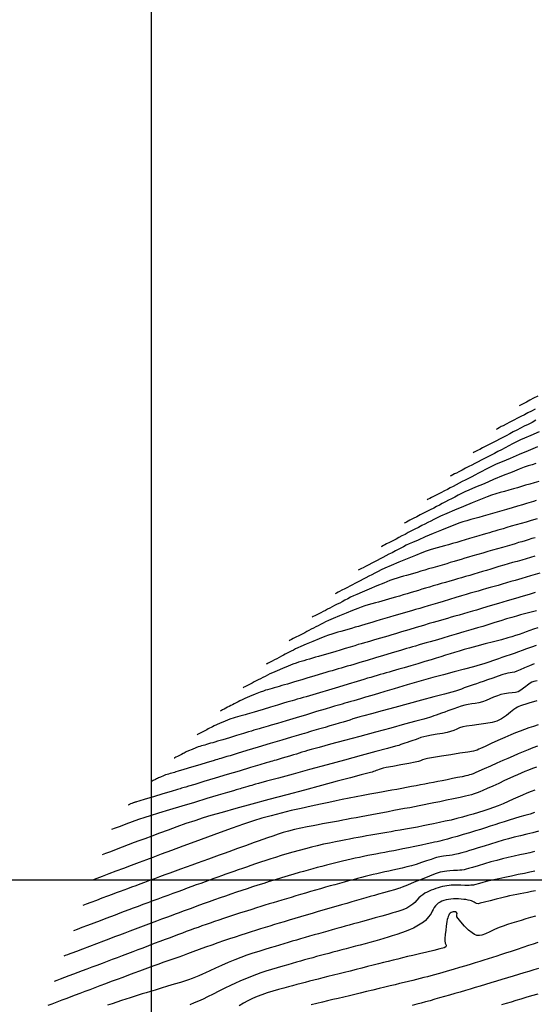
# Model space of a CAD drawing. Extents: x 793500 to 801500, y 7597000 to 7599500.
# Drawn here: x 793984 to 794045, y 7597985 to 7598102 of the extents above; entities that cross this region are included whole.
import ezdxf

# ---------------------------------------------------------------- set-up
doc = ezdxf.new("R2010")
doc.units = 0
for name, color, linetype in [('MALHA_COORDS_UTM', 7, 'CONTINUOUS'), ('TOP-CURVA INTERMEDIARIA', 33, 'CONTINUOUS'), ('TOP-CURVA MESTRA', 34, 'CONTINUOUS')]:
    doc.layers.add(name, color=color, linetype=linetype)

msp = doc.modelspace()

# ---------------------------------------------------------------- linework, layer by layer
at = {"layer": 'MALHA_COORDS_UTM'}
msp.add_line((793500, 7598000), (796500, 7598000), dxfattribs=at)
at = {"layer": 'MALHA_COORDS_UTM', "flags": 128}
msp.add_lwpolyline([(794000, 7599500), (794000, 7597000)], dxfattribs=at)
at = {"layer": 'TOP-CURVA INTERMEDIARIA', "lineweight": -2, "flags": 128}
for points, elevation in [([(794045.8, 7598057.26), (794045.31, 7598057.01), (794044.85, 7598056.77), (794044.47, 7598056.57), (794044.24, 7598056.45), (794043.99, 7598056.32), (794043.75, 7598056.2), (794043.58, 7598056.11)], 88), ([(794045.49, 7598055.72), (794045.05, 7598055.5), (794044.62, 7598055.28), (794044.21, 7598055.06), (794043.8, 7598054.85), (794043.39, 7598054.64), (794042.95, 7598054.41), (794042.49, 7598054.17), (794042.05, 7598053.95), (794041.7, 7598053.76), (794041.48, 7598053.65), (794041.24, 7598053.53), (794041.02, 7598053.41), (794040.85, 7598053.33)], 89), ([(794045.98, 7598053.04), (794044.98, 7598052.62), (794044.22, 7598052.29), (794043.76, 7598052.09), (794043.28, 7598051.86), (794042.82, 7598051.62), (794042.38, 7598051.38), (794041.94, 7598051.15), (794041.51, 7598050.92), (794041.08, 7598050.7), (794040.67, 7598050.49), (794040.27, 7598050.28), (794039.87, 7598050.08), (794039.48, 7598049.87), (794039.09, 7598049.67), (794038.72, 7598049.48), (794038.35, 7598049.29), (794037.99, 7598049.1), (794037.63, 7598048.92), (794037.25, 7598048.72), (794036.84, 7598048.51), (794036.46, 7598048.31), (794036.15, 7598048.15), (794035.95, 7598048.05), (794035.75, 7598047.94), (794035.55, 7598047.84), (794035.41, 7598047.77)], 91), ([(794045.76, 7598051.25), (794044.68, 7598050.8), (794043.58, 7598050.34), (794042.52, 7598049.9), (794041.6, 7598049.5), (794040.88, 7598049.2), (794040.46, 7598049.01), (794040.01, 7598048.79), (794039.59, 7598048.57), (794039.17, 7598048.35), (794038.77, 7598048.14), (794038.36, 7598047.92), (794037.97, 7598047.72), (794037.58, 7598047.52), (794037.21, 7598047.33), (794036.84, 7598047.14), (794036.47, 7598046.95), (794036.11, 7598046.76), (794035.76, 7598046.58), (794035.42, 7598046.41), (794035.09, 7598046.23), (794034.75, 7598046.06), (794034.3, 7598045.83), (794033.83, 7598045.58), (794033.43, 7598045.38), (794033.19, 7598045.25), (794033, 7598045.15), (794032.81, 7598045.06), (794032.68, 7598044.99)], 92), ([(794045.58, 7598049.27), (794045.12, 7598049.14), (794044.65, 7598049), (794044.17, 7598048.84), (794043.61, 7598048.63), (794042.76, 7598048.28), (794041.7, 7598047.85), (794040.56, 7598047.38), (794039.43, 7598046.9), (794038.41, 7598046.47), (794037.62, 7598046.13), (794037.16, 7598045.93), (794036.75, 7598045.73), (794036.35, 7598045.53), (794035.97, 7598045.32), (794035.59, 7598045.12), (794035.22, 7598044.93), (794034.85, 7598044.74), (794034.49, 7598044.55), (794034.15, 7598044.37), (794033.8, 7598044.2), (794033.47, 7598044.02), (794033.05, 7598043.81), (794032.65, 7598043.6), (794032.26, 7598043.4), (794031.88, 7598043.2), (794031.46, 7598042.98), (794031.02, 7598042.76), (794030.65, 7598042.57), (794030.43, 7598042.45), (794030.25, 7598042.36), (794030.08, 7598042.27), (794029.96, 7598042.21)], 93), ([(794045.91, 7598047.16), (794045.38, 7598047), (794044.87, 7598046.85), (794044.36, 7598046.71), (794043.87, 7598046.56), (794043.39, 7598046.42), (794042.92, 7598046.29), (794042.38, 7598046.13), (794041.86, 7598045.99), (794041.35, 7598045.85), (794040.84, 7598045.7), (794040.31, 7598045.53), (794039.8, 7598045.33), (794039.01, 7598045.02), (794038.04, 7598044.62), (794036.99, 7598044.18), (794035.94, 7598043.75), (794035.01, 7598043.35), (794034.28, 7598043.04), (794033.86, 7598042.85), (794033.48, 7598042.67), (794033.12, 7598042.48), (794032.76, 7598042.29), (794032.42, 7598042.11), (794032.07, 7598041.93), (794031.65, 7598041.71), (794031.25, 7598041.5), (794030.85, 7598041.3), (794030.46, 7598041.1), (794030.08, 7598040.9), (794029.71, 7598040.71), (794029.35, 7598040.52), (794029, 7598040.34), (794028.61, 7598040.14), (794028.21, 7598039.93), (794027.87, 7598039.76), (794027.67, 7598039.65), (794027.5, 7598039.57), (794027.34, 7598039.48), (794027.23, 7598039.43)], 94), ([(794045.74, 7598042.74), (794045.03, 7598042.53), (794044.41, 7598042.36), (794043.85, 7598042.19), (794043.25, 7598042.02), (794042.66, 7598041.85), (794042.13, 7598041.7), (794041.69, 7598041.57), (794041.38, 7598041.48), (794041.05, 7598041.38), (794040.73, 7598041.28), (794040.41, 7598041.19), (794040.08, 7598041.09), (794039.77, 7598041), (794039.33, 7598040.87), (794038.81, 7598040.71), (794038.25, 7598040.55), (794037.7, 7598040.39), (794037.21, 7598040.25), (794036.69, 7598040.1), (794036.19, 7598039.95), (794035.69, 7598039.81), (794035.21, 7598039.67), (794034.74, 7598039.53), (794034.3, 7598039.41), (794033.87, 7598039.29), (794033.45, 7598039.18), (794033.03, 7598039.05), (794032.59, 7598038.91), (794032.08, 7598038.71), (794031.3, 7598038.4), (794030.34, 7598038), (794029.34, 7598037.59), (794028.42, 7598037.2), (794027.68, 7598036.88), (794027.26, 7598036.7), (794026.87, 7598036.51), (794026.5, 7598036.31), (794026.14, 7598036.12), (794025.78, 7598035.93), (794025.43, 7598035.75), (794025.1, 7598035.58), (794024.77, 7598035.41), (794024.45, 7598035.24), (794024.13, 7598035.08), (794023.83, 7598034.92), (794023.53, 7598034.77), (794023.24, 7598034.62), (794022.92, 7598034.45), (794022.59, 7598034.28), (794022.31, 7598034.14), (794022.14, 7598034.05), (794021.94, 7598033.95), (794021.78, 7598033.86)], 96), ([(794045.48, 7598040.5), (794045.09, 7598040.39), (794044.68, 7598040.27), (794044.3, 7598040.15), (794043.92, 7598040.03), (794043.53, 7598039.92), (794043.12, 7598039.79), (794042.71, 7598039.67), (794042.19, 7598039.52), (794041.61, 7598039.35), (794041.01, 7598039.18), (794040.42, 7598039.01), (794039.89, 7598038.86), (794039.3, 7598038.69), (794038.69, 7598038.51), (794038.11, 7598038.34), (794037.59, 7598038.19), (794037.16, 7598038.07), (794036.72, 7598037.94), (794036.3, 7598037.81), (794035.88, 7598037.68), (794035.43, 7598037.55), (794035.01, 7598037.42), (794034.49, 7598037.27), (794033.93, 7598037.11), (794033.38, 7598036.95), (794032.87, 7598036.8), (794032.4, 7598036.67), (794031.95, 7598036.53), (794031.5, 7598036.4), (794031.07, 7598036.28), (794030.66, 7598036.16), (794030.26, 7598036.04), (794029.87, 7598035.94), (794029.5, 7598035.84), (794029.12, 7598035.73), (794028.73, 7598035.6), (794028.28, 7598035.42), (794027.57, 7598035.14), (794026.72, 7598034.79), (794025.82, 7598034.42), (794024.99, 7598034.07), (794024.34, 7598033.78), (794023.96, 7598033.62), (794023.61, 7598033.45), (794023.28, 7598033.27), (794022.95, 7598033.1), (794022.64, 7598032.93), (794022.33, 7598032.77), (794022.03, 7598032.62), (794021.73, 7598032.47), (794021.44, 7598032.32), (794021.16, 7598032.17), (794020.89, 7598032.03), (794020.63, 7598031.9), (794020.36, 7598031.76), (794020.08, 7598031.61), (794019.78, 7598031.46), (794019.53, 7598031.33), (794019.38, 7598031.25), (794019.2, 7598031.16), (794019.06, 7598031.08)], 97), ([(794045.47, 7598038.3), (794044.93, 7598038.15), (794044.41, 7598038), (794043.91, 7598037.86), (794043.35, 7598037.7), (794042.82, 7598037.55), (794042.29, 7598037.4), (794041.76, 7598037.24), (794041.2, 7598037.08), (794040.72, 7598036.94), (794040.23, 7598036.79), (794039.74, 7598036.64), (794039.25, 7598036.49), (794038.75, 7598036.34), (794038.24, 7598036.19), (794037.74, 7598036.04), (794037.24, 7598035.9), (794036.75, 7598035.76), (794036.27, 7598035.62), (794035.82, 7598035.49), (794035.37, 7598035.36), (794034.86, 7598035.21), (794034.37, 7598035.07), (794033.88, 7598034.93), (794033.41, 7598034.79), (794032.95, 7598034.66), (794032.5, 7598034.53), (794032.08, 7598034.4), (794031.66, 7598034.27), (794031.23, 7598034.14), (794030.79, 7598034.01), (794030.32, 7598033.87), (794029.86, 7598033.74), (794029.4, 7598033.6), (794028.95, 7598033.47), (794028.52, 7598033.35), (794028.11, 7598033.23), (794027.71, 7598033.11), (794027.32, 7598033), (794026.94, 7598032.89), (794026.57, 7598032.78), (794026.13, 7598032.66), (794025.71, 7598032.55), (794025.3, 7598032.43), (794024.87, 7598032.29), (794024.47, 7598032.13), (794023.85, 7598031.88), (794023.09, 7598031.57), (794022.3, 7598031.24), (794021.57, 7598030.93), (794020.99, 7598030.69), (794020.66, 7598030.54), (794020.35, 7598030.39), (794020.06, 7598030.24), (794019.77, 7598030.08), (794019.49, 7598029.94), (794019.22, 7598029.8), (794018.95, 7598029.66), (794018.69, 7598029.52), (794018.44, 7598029.39), (794018.19, 7598029.26), (794017.95, 7598029.14), (794017.72, 7598029.02), (794017.48, 7598028.9), (794017.14, 7598028.72), (794016.81, 7598028.55), (794016.61, 7598028.45), (794016.45, 7598028.37), (794016.33, 7598028.3)], 98), ([(794046.05, 7598036.32), (794044.94, 7598035.98), (794043.93, 7598035.69), (794043.13, 7598035.45), (794042.61, 7598035.3), (794042.1, 7598035.15), (794041.6, 7598035), (794041.1, 7598034.86), (794040.62, 7598034.73), (794040.16, 7598034.59), (794039.72, 7598034.47), (794039.22, 7598034.33), (794038.75, 7598034.19), (794038.28, 7598034.06), (794037.8, 7598033.92), (794037.31, 7598033.78), (794036.78, 7598033.62), (794036.1, 7598033.42), (794035.35, 7598033.19), (794034.59, 7598032.96), (794033.91, 7598032.75), (794033.36, 7598032.59), (794032.83, 7598032.44), (794032.31, 7598032.28), (794031.81, 7598032.14), (794031.32, 7598032), (794030.85, 7598031.86), (794030.42, 7598031.74), (794030, 7598031.62), (794029.59, 7598031.5), (794029.17, 7598031.38), (794028.73, 7598031.25), (794028.24, 7598031.1), (794027.69, 7598030.94), (794027.13, 7598030.77), (794026.6, 7598030.61), (794026.14, 7598030.47), (794025.72, 7598030.35), (794025.32, 7598030.23), (794024.92, 7598030.11), (794024.54, 7598030), (794024.17, 7598029.9), (794023.73, 7598029.77), (794023.3, 7598029.64), (794022.88, 7598029.52), (794022.48, 7598029.4), (794022.1, 7598029.3), (794021.74, 7598029.2), (794021.38, 7598029.1), (794021.01, 7598028.97), (794020.58, 7598028.81), (794019.91, 7598028.54), (794019.13, 7598028.21), (794018.35, 7598027.89), (794017.72, 7598027.62), (794017.36, 7598027.46), (794017.09, 7598027.33), (794016.84, 7598027.2), (794016.59, 7598027.07), (794016.35, 7598026.94), (794016.11, 7598026.82), (794015.88, 7598026.7), (794015.65, 7598026.58), (794015.43, 7598026.47), (794015.15, 7598026.32), (794014.87, 7598026.18), (794014.61, 7598026.04), (794014.31, 7598025.89), (794014.02, 7598025.74), (794013.85, 7598025.65), (794013.72, 7598025.58), (794013.61, 7598025.52)], 99), ([(794045.64, 7598031.86), (794045.18, 7598031.74), (794044.71, 7598031.62), (794044.24, 7598031.49), (794043.75, 7598031.37), (794043.26, 7598031.23), (794042.71, 7598031.07), (794042.09, 7598030.88), (794041.42, 7598030.67), (794040.71, 7598030.45), (794039.99, 7598030.23), (794039.27, 7598030.01), (794038.65, 7598029.83), (794037.88, 7598029.6), (794037.03, 7598029.34), (794036.14, 7598029.08), (794035.29, 7598028.83), (794034.53, 7598028.61), (794033.91, 7598028.43), (794033.5, 7598028.31), (794033.04, 7598028.17), (794032.59, 7598028.04), (794032.15, 7598027.92), (794031.73, 7598027.8), (794031.33, 7598027.68), (794030.96, 7598027.58), (794030.6, 7598027.48), (794030.25, 7598027.38), (794029.89, 7598027.27), (794029.52, 7598027.16), (794029.11, 7598027.04), (794028.41, 7598026.83), (794027.53, 7598026.57), (794026.56, 7598026.28), (794025.59, 7598025.98), (794024.71, 7598025.72), (794024.02, 7598025.51), (794023.61, 7598025.39), (794023.23, 7598025.28), (794022.86, 7598025.17), (794022.5, 7598025.07), (794022.15, 7598024.97), (794021.81, 7598024.87), (794021.43, 7598024.76), (794021.06, 7598024.65), (794020.69, 7598024.54), (794020.3, 7598024.43), (794019.89, 7598024.31), (794019.27, 7598024.12), (794018.55, 7598023.9), (794017.83, 7598023.69), (794017.23, 7598023.5), (794016.84, 7598023.39), (794016.48, 7598023.28), (794016.14, 7598023.18), (794015.8, 7598023.09), (794015.48, 7598022.99), (794015.17, 7598022.9), (794014.87, 7598022.82), (794014.58, 7598022.73), (794014.31, 7598022.65), (794014.04, 7598022.58), (794013.79, 7598022.51), (794013.54, 7598022.44), (794013.28, 7598022.35), (794012.91, 7598022.21), (794012.31, 7598021.96), (794011.65, 7598021.69), (794011.08, 7598021.45), (794010.76, 7598021.31), (794010.51, 7598021.18), (794010.28, 7598021.06), (794010.05, 7598020.94), (794009.84, 7598020.83), (794009.63, 7598020.72), (794009.42, 7598020.62), (794009.22, 7598020.51), (794009.04, 7598020.42), (794008.85, 7598020.32), (794008.64, 7598020.21), (794008.44, 7598020.11), (794008.33, 7598020.05), (794008.23, 7598020), (794008.16, 7598019.96)], 101), ([(794045.81, 7598029.85), (794045.3, 7598029.66), (794044.86, 7598029.51), (794044.42, 7598029.36), (794044.01, 7598029.21), (794043.6, 7598029.06), (794043.18, 7598028.92), (794042.74, 7598028.78), (794042.24, 7598028.64), (794041.49, 7598028.43), (794040.56, 7598028.19), (794039.56, 7598027.92), (794038.58, 7598027.66), (794037.72, 7598027.43), (794037.07, 7598027.25), (794036.5, 7598027.08), (794035.95, 7598026.91), (794035.41, 7598026.74), (794034.88, 7598026.58), (794034.33, 7598026.41), (794033.75, 7598026.23), (794033.15, 7598026.05), (794032.4, 7598025.83), (794031.57, 7598025.58), (794030.74, 7598025.34), (794029.97, 7598025.11), (794029.35, 7598024.93), (794028.94, 7598024.81), (794028.56, 7598024.7), (794028.18, 7598024.59), (794027.82, 7598024.49), (794027.47, 7598024.39), (794027.13, 7598024.29), (794026.75, 7598024.18), (794026.38, 7598024.08), (794026.01, 7598023.97), (794025.63, 7598023.86), (794025.2, 7598023.73), (794024.39, 7598023.49), (794023.34, 7598023.17), (794022.17, 7598022.82), (794020.99, 7598022.47), (794019.95, 7598022.15), (794019.15, 7598021.91), (794018.73, 7598021.79), (794018.35, 7598021.68), (794017.98, 7598021.57), (794017.63, 7598021.47), (794017.29, 7598021.37), (794016.98, 7598021.28), (794016.69, 7598021.2), (794016.39, 7598021.11), (794016.08, 7598021.02), (794015.67, 7598020.9), (794014.97, 7598020.68), (794014.12, 7598020.43), (794013.27, 7598020.17), (794012.58, 7598019.97), (794012.19, 7598019.85), (794011.91, 7598019.77), (794011.64, 7598019.69), (794011.38, 7598019.61), (794011.13, 7598019.54), (794010.82, 7598019.45), (794010.51, 7598019.36), (794010.22, 7598019.28), (794009.95, 7598019.2), (794009.69, 7598019.13), (794009.42, 7598019.04), (794009.13, 7598018.93), (794008.67, 7598018.74), (794008.15, 7598018.53), (794007.71, 7598018.34), (794007.45, 7598018.23), (794007.26, 7598018.13), (794007.08, 7598018.04), (794006.91, 7598017.95), (794006.74, 7598017.86), (794006.58, 7598017.77), (794006.42, 7598017.69), (794006.26, 7598017.61), (794006.12, 7598017.53), (794005.97, 7598017.46), (794005.81, 7598017.37), (794005.65, 7598017.29), (794005.56, 7598017.25), (794005.49, 7598017.21), (794005.43, 7598017.18)], 102), ([(794045.62, 7598027.75), (794045.04, 7598027.54), (794044.48, 7598027.34), (794043.97, 7598027.15), (794043.52, 7598026.99), (794043.01, 7598026.81), (794042.51, 7598026.64), (794042.02, 7598026.47), (794041.56, 7598026.31), (794041.16, 7598026.17), (794040.79, 7598026.05), (794040.45, 7598025.92), (794040.1, 7598025.8), (794039.75, 7598025.68), (794039.39, 7598025.57), (794038.96, 7598025.44), (794038.17, 7598025.23), (794037.11, 7598024.94), (794035.89, 7598024.61), (794034.61, 7598024.27), (794033.37, 7598023.94), (794032.27, 7598023.64), (794031.41, 7598023.41), (794030.89, 7598023.26), (794030.34, 7598023.1), (794029.82, 7598022.94), (794029.3, 7598022.78), (794028.78, 7598022.62), (794028.23, 7598022.45), (794027.66, 7598022.28), (794026.93, 7598022.06), (794026.15, 7598021.83), (794025.4, 7598021.61), (794024.79, 7598021.43), (794024.39, 7598021.31), (794024.01, 7598021.2), (794023.63, 7598021.1), (794023.27, 7598021), (794022.94, 7598020.9), (794022.63, 7598020.81), (794022.34, 7598020.73), (794022.04, 7598020.64), (794021.73, 7598020.55), (794021.36, 7598020.44), (794020.61, 7598020.22), (794019.58, 7598019.91), (794018.4, 7598019.55), (794017.15, 7598019.18), (794015.97, 7598018.82), (794014.95, 7598018.52), (794014.21, 7598018.29), (794013.85, 7598018.19), (794013.57, 7598018.1), (794013.29, 7598018.02), (794013.03, 7598017.95), (794012.78, 7598017.87), (794012.47, 7598017.79), (794012.17, 7598017.7), (794011.86, 7598017.61), (794011.54, 7598017.51), (794010.91, 7598017.32), (794010.11, 7598017.08), (794009.26, 7598016.82), (794008.46, 7598016.59), (794007.85, 7598016.4), (794007.54, 7598016.31), (794007.28, 7598016.23), (794007.03, 7598016.16), (794006.79, 7598016.09), (794006.56, 7598016.02), (794006.34, 7598015.96), (794006.13, 7598015.9), (794005.94, 7598015.85), (794005.75, 7598015.79), (794005.56, 7598015.73), (794005.28, 7598015.62), (794004.84, 7598015.44), (794004.41, 7598015.26), (794004.15, 7598015.15), (794004.02, 7598015.08), (794003.89, 7598015.01), (794003.76, 7598014.95), (794003.58, 7598014.85), (794003.41, 7598014.77), (794003.25, 7598014.68), (794003.09, 7598014.6), (794002.91, 7598014.51), (794002.8, 7598014.45), (794002.75, 7598014.42), (794002.71, 7598014.4)], 103), ([(794045.39, 7598025.57), (794044.8, 7598025.34), (794044.23, 7598025.1), (794043.72, 7598024.87), (794043.3, 7598024.7), (794043.04, 7598024.6), (794042.77, 7598024.53), (794042.51, 7598024.49), (794042.25, 7598024.45), (794041.99, 7598024.4), (794041.64, 7598024.29), (794041.09, 7598024.1), (794040.46, 7598023.88), (794039.84, 7598023.66), (794039.34, 7598023.49), (794038.94, 7598023.35), (794038.53, 7598023.21), (794038.14, 7598023.07), (794037.78, 7598022.95), (794037.45, 7598022.84), (794037.09, 7598022.71), (794036.75, 7598022.59), (794036.4, 7598022.47), (794036.04, 7598022.35), (794035.61, 7598022.23), (794034.73, 7598021.99), (794033.5, 7598021.66), (794032.03, 7598021.26), (794030.45, 7598020.83), (794028.86, 7598020.4), (794027.37, 7598020), (794026.11, 7598019.66), (794025.18, 7598019.41), (794024.71, 7598019.28), (794024.3, 7598019.16), (794023.9, 7598019.04), (794023.52, 7598018.92), (794023.13, 7598018.8), (794022.72, 7598018.67), (794022.28, 7598018.54), (794021.74, 7598018.38), (794021.15, 7598018.21), (794020.59, 7598018.04), (794020.13, 7598017.91), (794019.83, 7598017.82), (794019.54, 7598017.74), (794019.26, 7598017.66), (794019, 7598017.58), (794018.75, 7598017.51), (794018.44, 7598017.42), (794018.15, 7598017.34), (794017.84, 7598017.25), (794017.46, 7598017.13), (794016.62, 7598016.88), (794015.46, 7598016.53), (794014.09, 7598016.12), (794012.67, 7598015.69), (794011.31, 7598015.29), (794010.16, 7598014.94), (794009.33, 7598014.69), (794008.97, 7598014.58), (794008.72, 7598014.51), (794008.48, 7598014.44), (794008.26, 7598014.38), (794008.05, 7598014.32), (794007.85, 7598014.26), (794007.65, 7598014.2), (794007.33, 7598014.1), (794006.64, 7598013.9), (794005.74, 7598013.63), (794004.77, 7598013.33), (794003.87, 7598013.06), (794003.2, 7598012.86), (794002.9, 7598012.77), (794002.74, 7598012.72), (794002.58, 7598012.68), (794002.44, 7598012.64), (794002.24, 7598012.58), (794002.05, 7598012.52), (794001.87, 7598012.48), (794001.7, 7598012.42), (794001.44, 7598012.32), (794001.08, 7598012.17), (794000.85, 7598012.07), (794000.73, 7598012.01), (794000.62, 7598011.95), (794000.51, 7598011.89), (794000.41, 7598011.84), (794000.31, 7598011.79), (794000.21, 7598011.74), (794000.11, 7598011.69), (794000.04, 7598011.65), (793999.98, 7598011.62)], 104), ([(794045.67, 7598021.18), (794045.29, 7598021.08), (794044.84, 7598020.95), (794044.39, 7598020.81), (794044, 7598020.68), (794043.75, 7598020.59), (794043.56, 7598020.51), (794043.38, 7598020.43), (794043.2, 7598020.34), (794042.98, 7598020.17), (794042.58, 7598019.84), (794042.08, 7598019.45), (794041.51, 7598019.07), (794040.96, 7598018.78), (794040.4, 7598018.62), (794039.65, 7598018.49), (794038.81, 7598018.37), (794038.01, 7598018.28), (794037.34, 7598018.2), (794036.92, 7598018.12), (794036.54, 7598017.99), (794036.19, 7598017.83), (794035.84, 7598017.67), (794035.46, 7598017.54), (794035.07, 7598017.45), (794034.51, 7598017.34), (794033.86, 7598017.23), (794033.22, 7598017.12), (794032.67, 7598017.02), (794032.31, 7598016.94), (794031.95, 7598016.84), (794031.59, 7598016.71), (794031.27, 7598016.59), (794030.99, 7598016.49), (794030.65, 7598016.37), (794030.33, 7598016.26), (794030.04, 7598016.16), (794029.8, 7598016.08), (794029.58, 7598016), (794029.33, 7598015.92), (794028.95, 7598015.81), (794028, 7598015.56), (794026.61, 7598015.18), (794024.87, 7598014.71), (794022.91, 7598014.18), (794020.83, 7598013.61), (794018.76, 7598013.05), (794016.8, 7598012.52), (794015.06, 7598012.05), (794013.67, 7598011.67), (794012.72, 7598011.42), (794012.34, 7598011.31), (794012.12, 7598011.25), (794011.9, 7598011.18), (794011.68, 7598011.11), (794011.45, 7598011.04), (794011.16, 7598010.96), (794010.89, 7598010.88), (794010.72, 7598010.83), (794010.53, 7598010.77), (794010.36, 7598010.72), (794010.2, 7598010.68), (794010.05, 7598010.64), (794009.76, 7598010.55), (794009.02, 7598010.33), (794007.93, 7598010.01), (794006.6, 7598009.61), (794005.12, 7598009.17), (794003.61, 7598008.72), (794002.16, 7598008.28), (794000.87, 7598007.9), (793999.86, 7598007.59), (793999.22, 7598007.38), (793998.49, 7598007.13), (793997.73, 7598006.86), (793996.99, 7598006.59), (793996.31, 7598006.33), (793995.74, 7598006.11), (793995.3, 7598005.95)], 106), ([(794045.84, 7598018.33), (794045.28, 7598018.16), (794044.75, 7598017.98), (794044.23, 7598017.8), (794043.7, 7598017.61), (794043.15, 7598017.39), (794042.62, 7598017.17), (794041.89, 7598016.85), (794041.08, 7598016.49), (794040.26, 7598016.12), (794039.55, 7598015.79), (794039.02, 7598015.55), (794038.8, 7598015.45), (794038.63, 7598015.36), (794038.47, 7598015.29), (794038.18, 7598015.24), (794037.51, 7598015.13), (794036.57, 7598014.98), (794035.49, 7598014.81), (794034.41, 7598014.64), (794033.44, 7598014.48), (794032.73, 7598014.36), (794032.4, 7598014.3), (794032.15, 7598014.21), (794031.92, 7598014.1), (794031.67, 7598014.01), (794031.28, 7598013.93), (794030.52, 7598013.78), (794029.56, 7598013.61), (794028.61, 7598013.43), (794027.85, 7598013.29), (794027.47, 7598013.22), (794027.23, 7598013.14), (794027, 7598013.06), (794026.81, 7598012.99), (794026.64, 7598012.93), (794026.48, 7598012.88), (794026.34, 7598012.83), (794026.16, 7598012.76), (794025.98, 7598012.7), (794025.67, 7598012.62), (794024.86, 7598012.41), (794023.61, 7598012.08), (794022.03, 7598011.66), (794020.19, 7598011.17), (794018.17, 7598010.63), (794016.07, 7598010.07), (794013.95, 7598009.5), (794011.91, 7598008.95), (794010.03, 7598008.43), (794008.39, 7598007.98), (794007.07, 7598007.6), (794006.16, 7598007.33), (794005.15, 7598007), (794004.1, 7598006.65), (794003.04, 7598006.27), (794001.99, 7598005.89), (794000.99, 7598005.52), (794000.06, 7598005.17), (793999.23, 7598004.86), (793998.53, 7598004.6), (793997.99, 7598004.4), (793997.28, 7598004.13), (793996.54, 7598003.86), (793995.82, 7598003.58), (793995.16, 7598003.33), (793994.59, 7598003.12), (793994.17, 7598002.96)], 107), ([(794045.77, 7598015.83), (794045.22, 7598015.63), (794044.65, 7598015.4), (794044.07, 7598015.16), (794043.48, 7598014.91), (794042.88, 7598014.64), (794042.26, 7598014.38), (794041.65, 7598014.11), (794040.94, 7598013.8), (794040.19, 7598013.46), (794039.46, 7598013.14), (794038.83, 7598012.86), (794038.37, 7598012.65), (794038.13, 7598012.56), (794037.92, 7598012.48), (794037.71, 7598012.41), (794037.5, 7598012.35), (794037.27, 7598012.3), (794036.85, 7598012.21), (794036.3, 7598012.1), (794035.69, 7598011.98), (794035.06, 7598011.85), (794034.48, 7598011.73), (794033.95, 7598011.63), (794033.44, 7598011.53), (794032.94, 7598011.44), (794032.43, 7598011.34), (794031.92, 7598011.25), (794031.38, 7598011.14), (794030.83, 7598011.04), (794030.26, 7598010.93), (794029.68, 7598010.82), (794029.1, 7598010.71), (794028.5, 7598010.6), (794027.88, 7598010.48), (794027.3, 7598010.37), (794026.62, 7598010.25), (794025.88, 7598010.12), (794025.09, 7598009.97), (794024.27, 7598009.82), (794023.44, 7598009.66), (794022.63, 7598009.49), (794021.92, 7598009.34), (794021.05, 7598009.16), (794020.05, 7598008.95), (794018.95, 7598008.72), (794017.78, 7598008.46), (794016.58, 7598008.19), (794015.38, 7598007.89), (794014.21, 7598007.59), (794013.11, 7598007.28), (794012.12, 7598006.97), (794010.93, 7598006.58), (794009.6, 7598006.11), (794008.16, 7598005.6), (794006.67, 7598005.06), (794005.18, 7598004.51), (794003.74, 7598003.98), (794002.39, 7598003.48), (794001.19, 7598003.03), (794000.19, 7598002.65), (793999.43, 7598002.37), (793998.55, 7598002.04), (793997.63, 7598001.7), (793996.7, 7598001.35), (793995.8, 7598001.01), (793994.96, 7598000.69), (793994.19, 7598000.4), (793993.54, 7598000.15), (793993.03, 7597999.96)], 108), ([(794045.66, 7598013.33), (794045.16, 7598013.17), (794044.69, 7598012.99), (794044.25, 7598012.81), (794043.82, 7598012.62), (794043.38, 7598012.42), (794042.93, 7598012.22), (794042.48, 7598012.02), (794041.87, 7598011.74), (794041.17, 7598011.42), (794040.46, 7598011.1), (794039.8, 7598010.8), (794039.27, 7598010.56), (794038.94, 7598010.42), (794038.61, 7598010.29), (794038.28, 7598010.18), (794037.95, 7598010.08), (794037.6, 7598009.98), (794037.22, 7598009.89), (794036.6, 7598009.75), (794035.83, 7598009.58), (794035, 7598009.41), (794034.19, 7598009.24), (794033.49, 7598009.1), (794032.89, 7598008.98), (794032.32, 7598008.86), (794031.76, 7598008.76), (794031.2, 7598008.65), (794030.62, 7598008.54), (794030.02, 7598008.43), (794029.39, 7598008.31), (794028.74, 7598008.19), (794028.08, 7598008.06), (794027.42, 7598007.94), (794026.77, 7598007.82), (794026.14, 7598007.7), (794025.52, 7598007.58), (794024.89, 7598007.46), (794024.27, 7598007.35), (794023.69, 7598007.24), (794023.15, 7598007.14), (794022.69, 7598007.05), (794022.19, 7598006.96), (794021.72, 7598006.88), (794021.25, 7598006.79), (794020.78, 7598006.71), (794020.29, 7598006.61), (794019.79, 7598006.52), (794019.18, 7598006.4), (794018.48, 7598006.27), (794017.74, 7598006.12), (794016.98, 7598005.95), (794016.25, 7598005.76), (794015.64, 7598005.59), (794015.02, 7598005.39), (794014.4, 7598005.18), (794013.79, 7598004.97), (794013.22, 7598004.77), (794012.68, 7598004.57), (794012.19, 7598004.4), (794011.67, 7598004.22), (794011.17, 7598004.04), (794010.68, 7598003.87), (794010.2, 7598003.69), (794009.7, 7598003.51), (794009.18, 7598003.32), (794008.63, 7598003.13), (794008.03, 7598002.91), (794007.41, 7598002.69), (794006.77, 7598002.46), (794006.11, 7598002.22), (794005.45, 7598001.98), (794004.79, 7598001.74), (794004.13, 7598001.5), (794003.48, 7598001.27), (794002.84, 7598001.03), (794002.21, 7598000.8), (794001.59, 7598000.58), (794000.98, 7598000.35), (794000.38, 7598000.13), (793999.78, 7597999.91), (793999.21, 7597999.7), (793998.66, 7597999.5), (793998.15, 7597999.3), (793997.67, 7597999.13), (793997.2, 7597998.95), (793996.75, 7597998.79), (793996.3, 7597998.62), (793995.84, 7597998.44), (793995.36, 7597998.26), (793994.8, 7597998.05), (793994.16, 7597997.81), (793993.49, 7597997.56), (793992.85, 7597997.32), (793992.3, 7597997.11), (793991.9, 7597996.96)], 109), ([(794045.43, 7598007.95), (794044.88, 7598007.79), (794044.28, 7598007.62), (794043.66, 7598007.44), (794043.03, 7598007.26), (794042.41, 7598007.07), (794041.82, 7598006.88), (794041.25, 7598006.7), (794040.7, 7598006.52), (794040.15, 7598006.34), (794039.59, 7598006.15), (794039, 7598005.97), (794038.41, 7598005.78), (794037.71, 7598005.57), (794036.96, 7598005.35), (794036.24, 7598005.14), (794035.59, 7598004.95), (794035.09, 7598004.8), (794034.78, 7598004.72), (794034.48, 7598004.64), (794034.18, 7598004.58), (794033.89, 7598004.51), (794033.58, 7598004.45), (794033.26, 7598004.38), (794032.71, 7598004.26), (794032.01, 7598004.11), (794031.24, 7598003.95), (794030.47, 7598003.79), (794029.8, 7598003.65), (794029.28, 7598003.55), (794028.73, 7598003.44), (794028.2, 7598003.35), (794027.68, 7598003.25), (794027.15, 7598003.15), (794026.6, 7598003.05), (794026.12, 7598002.95), (794025.65, 7598002.86), (794025.16, 7598002.76), (794024.67, 7598002.66), (794024.18, 7598002.55), (794023.67, 7598002.44), (794023.16, 7598002.32), (794022.67, 7598002.21), (794022.2, 7598002.1), (794021.72, 7598001.98), (794021.25, 7598001.86), (794020.77, 7598001.74), (794020.2, 7598001.59), (794019.66, 7598001.45), (794019.13, 7598001.3), (794018.59, 7598001.16), (794018.03, 7598001), (794017.54, 7598000.85), (794016.91, 7598000.67), (794016.21, 7598000.46), (794015.45, 7598000.23), (794014.69, 7598000), (794013.96, 7597999.78), (794013.32, 7597999.58), (794012.64, 7597999.36), (794011.99, 7597999.16), (794011.36, 7597998.95), (794010.73, 7597998.74), (794010.08, 7597998.52), (794009.41, 7597998.29), (794008.8, 7597998.08), (794008.16, 7597997.85), (794007.51, 7597997.62), (794006.87, 7597997.4), (794006.26, 7597997.18), (794005.7, 7597996.98), (794005.22, 7597996.8), (794004.72, 7597996.62), (794004.24, 7597996.45), (794003.78, 7597996.27), (794003.31, 7597996.1), (794002.84, 7597995.92), (794002.34, 7597995.74), (794001.8, 7597995.54), (794001.23, 7597995.33), (794000.63, 7597995.1), (794000, 7597994.87), (793999.36, 7597994.63), (793998.71, 7597994.38), (793998.08, 7597994.15), (793997.47, 7597993.92), (793996.86, 7597993.69), (793996.25, 7597993.46), (793995.63, 7597993.23), (793994.98, 7597992.98), (793994.32, 7597992.73), (793993.52, 7597992.43), (793992.67, 7597992.11), (793991.85, 7597991.8), (793991.13, 7597991.53), (793990.6, 7597991.33), (793990.33, 7597991.23), (793990.07, 7597991.13), (793989.81, 7597991.03), (793989.63, 7597990.97)], 111), ([(794045.89, 7598005.74), (794045.21, 7598005.57), (794044.49, 7598005.4), (794043.75, 7598005.22), (794043.02, 7598005.04), (794042.32, 7598004.86), (794041.68, 7598004.69), (794040.94, 7598004.47), (794040.18, 7598004.23), (794039.43, 7598003.99), (794038.74, 7598003.77), (794038.15, 7598003.58), (794037.71, 7598003.45), (794037.26, 7598003.32), (794036.81, 7598003.2), (794036.38, 7598003.09), (794035.99, 7598002.99), (794035.67, 7598002.93), (794035.32, 7598002.87), (794034.96, 7598002.82), (794034.64, 7598002.79), (794034.41, 7598002.76), (794034.19, 7598002.72), (794033.99, 7598002.68), (794033.78, 7598002.63), (794033.56, 7598002.56), (794033.15, 7598002.42), (794032.62, 7598002.23), (794032.02, 7598002.03), (794031.4, 7598001.83), (794030.83, 7598001.66), (794030.28, 7598001.52), (794029.73, 7598001.38), (794029.17, 7598001.26), (794028.64, 7598001.15), (794028.14, 7598001.04), (794027.69, 7598000.94), (794027.2, 7598000.82), (794026.74, 7598000.72), (794026.29, 7598000.61), (794025.82, 7598000.5), (794025.34, 7598000.38), (794024.9, 7598000.27), (794024.42, 7598000.14), (794023.91, 7598000.01), (794023.38, 7597999.87), (794022.84, 7597999.72), (794022.3, 7597999.57), (794021.75, 7597999.42), (794021.2, 7597999.27), (794020.63, 7597999.11), (794020.06, 7597998.94), (794019.47, 7597998.78), (794018.87, 7597998.6), (794018.27, 7597998.43), (794017.69, 7597998.26), (794017.12, 7597998.09), (794016.56, 7597997.92), (794016.01, 7597997.76), (794015.47, 7597997.6), (794014.95, 7597997.44), (794014.45, 7597997.29), (794013.96, 7597997.14), (794013.47, 7597996.99), (794012.97, 7597996.83), (794012.45, 7597996.67), (794011.92, 7597996.5), (794011.29, 7597996.3), (794010.59, 7597996.07), (794009.87, 7597995.84), (794009.17, 7597995.62), (794008.54, 7597995.41), (794008.02, 7597995.24), (794007.51, 7597995.06), (794006.99, 7597994.88), (794006.5, 7597994.71), (794006.01, 7597994.54), (794005.55, 7597994.37), (794005.11, 7597994.22), (794004.61, 7597994.03), (794004.14, 7597993.86), (794003.68, 7597993.68), (794003.21, 7597993.51), (794002.71, 7597993.32), (794002.23, 7597993.14), (794001.66, 7597992.93), (794001.03, 7597992.69), (794000.36, 7597992.44), (793999.67, 7597992.18), (793998.99, 7597991.92), (793998.41, 7597991.7), (793997.8, 7597991.47), (793997.18, 7597991.24), (793996.55, 7597991), (793995.94, 7597990.77), (793995.35, 7597990.55), (793994.79, 7597990.34), (793994.17, 7597990.11), (793993.55, 7597989.87), (793992.94, 7597989.64), (793992.35, 7597989.42), (793991.8, 7597989.21), (793991.28, 7597989.02), (793990.77, 7597988.82), (793990.23, 7597988.62), (793989.71, 7597988.42), (793989.22, 7597988.24), (793988.81, 7597988.08), (793988.5, 7597987.97)], 112), ([(794045.42, 7598003.34), (794044.84, 7598003.2), (794044.3, 7598003.08), (794043.68, 7598002.94), (794043.01, 7598002.79), (794042.31, 7598002.63), (794041.62, 7598002.47), (794040.95, 7598002.3), (794040.24, 7598002.11), (794039.48, 7598001.89), (794038.74, 7598001.67), (794038.08, 7598001.47), (794037.58, 7598001.32), (794037.31, 7598001.25), (794037.06, 7598001.2), (794036.82, 7598001.16), (794036.57, 7598001.13), (794036.27, 7598001.11), (794035.83, 7598001.09), (794035.38, 7598001.06), (794035.02, 7598001.03), (794034.76, 7598000.99), (794034.5, 7598000.94), (794034.25, 7598000.89), (794034, 7598000.82), (794033.64, 7598000.69), (794032.95, 7598000.42), (794032.09, 7598000.08), (794031.17, 7597999.71), (794030.35, 7597999.38), (794029.75, 7597999.13), (794029.52, 7597999.04), (794029.47, 7597999.02), (794029.29, 7597998.97), (794028.83, 7597998.83), (794028.21, 7597998.65), (794027.53, 7597998.46), (794026.91, 7597998.28), (794026.44, 7597998.15), (794025.94, 7597998.01), (794025.41, 7597997.86), (794024.87, 7597997.7), (794024.31, 7597997.54), (794023.75, 7597997.38), (794023.16, 7597997.21), (794022.53, 7597997.03), (794021.86, 7597996.84), (794021.17, 7597996.64), (794020.47, 7597996.43), (794019.76, 7597996.23), (794019.05, 7597996.02), (794018.35, 7597995.82), (794017.67, 7597995.61), (794017, 7597995.42), (794016.35, 7597995.23), (794015.74, 7597995.04), (794015.15, 7597994.87), (794014.6, 7597994.7), (794014.05, 7597994.53), (794013.5, 7597994.37), (794012.95, 7597994.19), (794012.36, 7597994.01), (794011.82, 7597993.84), (794011.23, 7597993.65), (794010.6, 7597993.44), (794009.94, 7597993.22), (794009.26, 7597993), (794008.57, 7597992.76), (794007.89, 7597992.53), (794007.18, 7597992.28), (794006.43, 7597992.01), (794005.67, 7597991.73), (794004.94, 7597991.46), (794004.28, 7597991.22), (794003.71, 7597991.01), (794003.27, 7597990.85), (794002.78, 7597990.67), (794002.31, 7597990.51), (794001.84, 7597990.35), (794001.37, 7597990.19), (794000.88, 7597990.01), (794000.41, 7597989.84), (793999.86, 7597989.64), (793999.25, 7597989.42), (793998.6, 7597989.18), (793997.94, 7597988.94), (793997.29, 7597988.7), (793996.63, 7597988.45), (793995.95, 7597988.2), (793995.26, 7597987.94), (793994.57, 7597987.68), (793993.91, 7597987.44), (793993.3, 7597987.21), (793992.71, 7597986.98), (793992.12, 7597986.76), (793991.55, 7597986.55), (793991, 7597986.34), (793990.47, 7597986.14), (793989.99, 7597985.96), (793989.4, 7597985.74), (793988.8, 7597985.51), (793988.22, 7597985.29), (793987.73, 7597985.11)], 113), ([(794045.44, 7598001.02), (794044.84, 7598000.89), (794044.23, 7598000.76), (794043.49, 7598000.61), (794042.7, 7598000.44), (794041.91, 7598000.28), (794041.19, 7598000.13), (794040.61, 7598000.01), (794040.22, 7597999.92), (794039.7, 7597999.79), (794039.17, 7597999.64), (794038.72, 7597999.51), (794038.47, 7597999.44), (794038.32, 7597999.41), (794038.18, 7597999.38), (794038.03, 7597999.36), (794037.86, 7597999.35), (794037.66, 7597999.34), (794037.46, 7597999.34), (794037.17, 7597999.34), (794036.7, 7597999.36), (794036.19, 7597999.37), (794035.81, 7597999.37), (794035.54, 7597999.35), (794035.29, 7597999.33), (794035.04, 7597999.3), (794034.79, 7597999.26), (794034.52, 7597999.2), (794034.25, 7597999.13), (794033.98, 7597999.06), (794033.71, 7597998.97), (794033.44, 7597998.87), (794033.17, 7597998.76), (794032.93, 7597998.65), (794032.7, 7597998.54), (794032.43, 7597998.4), (794032.18, 7597998.24), (794031.93, 7597998.06), (794031.71, 7597997.86), (794031.46, 7597997.59), (794031.22, 7597997.32), (794031.01, 7597997.12), (794030.77, 7597996.94), (794030.53, 7597996.79), (794030.27, 7597996.65), (794030.01, 7597996.54), (794029.68, 7597996.42), (794029.32, 7597996.29), (794028.95, 7597996.17), (794028.61, 7597996.07), (794028.04, 7597995.91), (794027.33, 7597995.71), (794026.54, 7597995.49), (794025.75, 7597995.27), (794025.04, 7597995.08), (794024.48, 7597994.92), (794023.95, 7597994.78), (794023.45, 7597994.64), (794022.96, 7597994.5), (794022.47, 7597994.37), (794021.97, 7597994.23), (794021.44, 7597994.08), (794020.91, 7597993.93), (794020.37, 7597993.78), (794019.83, 7597993.62), (794019.3, 7597993.47), (794018.76, 7597993.32), (794018.22, 7597993.16), (794017.7, 7597993.01), (794017.2, 7597992.86), (794016.71, 7597992.72), (794016.22, 7597992.58), (794015.72, 7597992.43), (794015.2, 7597992.27), (794014.69, 7597992.12), (794014.1, 7597991.94), (794013.45, 7597991.74), (794012.76, 7597991.53), (794012.04, 7597991.3), (794011.32, 7597991.06), (794010.62, 7597990.8), (794009.9, 7597990.52), (794009.12, 7597990.19), (794008.34, 7597989.85), (794007.6, 7597989.52), (794006.94, 7597989.22), (794006.41, 7597988.98), (794006.06, 7597988.83), (794005.65, 7597988.65), (794005.25, 7597988.49), (794004.85, 7597988.33), (794004.43, 7597988.17), (794004.05, 7597988.05), (794003.46, 7597987.86), (794002.73, 7597987.64), (794001.94, 7597987.4), (794001.16, 7597987.16), (794000.45, 7597986.95), (793999.91, 7597986.78), (793999.4, 7597986.62), (793998.92, 7597986.48), (793998.44, 7597986.33), (793997.97, 7597986.18), (793997.49, 7597986.03), (793996.98, 7597985.87), (793996.46, 7597985.7), (793995.92, 7597985.52), (793995.38, 7597985.33), (793994.83, 7597985.14)], 114), ([(794045.53, 7597995.69), (794044.95, 7597995.53), (794044.38, 7597995.36), (794043.82, 7597995.2), (794043.27, 7597995.03), (794042.73, 7597994.86), (794042.2, 7597994.69), (794041.7, 7597994.52), (794041.21, 7597994.36), (794040.66, 7597994.13), (794040.12, 7597993.85), (794039.59, 7597993.59), (794039.18, 7597993.45), (794038.88, 7597993.4), (794038.67, 7597993.41), (794038.57, 7597993.42), (794038.49, 7597993.45), (794038.31, 7597993.52), (794038.01, 7597993.71), (794037.61, 7597994.04), (794037.11, 7597994.53), (794036.67, 7597995.02), (794036.36, 7597995.41), (794036.22, 7597995.61), (794036.22, 7597995.84), (794036.24, 7597996.03), (794036.16, 7597996.12), (794036.05, 7597996.19), (794035.92, 7597996.21), (794035.78, 7597996.21), (794035.64, 7597996.18), (794035.52, 7597996.14), (794035.41, 7597996.06), (794035.31, 7597995.94), (794035.25, 7597995.83), (794035.19, 7597995.67), (794035.13, 7597995.5), (794035.08, 7597995.3), (794035.04, 7597995.05), (794034.99, 7597994.79), (794034.96, 7597994.5), (794034.9, 7597994.04), (794034.84, 7597993.51), (794034.79, 7597993.04), (794034.78, 7597992.76), (794034.84, 7597992.5), (794034.93, 7597992.25), (794034.92, 7597992.05), (794034.7, 7597991.95), (794034.19, 7597991.81), (794033.47, 7597991.63), (794032.64, 7597991.43), (794031.79, 7597991.24), (794031, 7597991.05), (794030.37, 7597990.9), (794029.78, 7597990.75), (794029.21, 7597990.61), (794028.65, 7597990.47), (794028.09, 7597990.34), (794027.52, 7597990.19), (794026.93, 7597990.05), (794026.3, 7597989.89), (794025.63, 7597989.72), (794024.95, 7597989.55), (794024.26, 7597989.38), (794023.57, 7597989.2), (794022.91, 7597989.04), (794022.25, 7597988.87), (794021.59, 7597988.71), (794020.94, 7597988.54), (794020.33, 7597988.38), (794019.76, 7597988.24), (794019.27, 7597988.11), (794018.74, 7597987.98), (794018.24, 7597987.86), (794017.75, 7597987.73), (794017.25, 7597987.6), (794016.73, 7597987.46), (794016.28, 7597987.33), (794015.72, 7597987.18), (794015.08, 7597987), (794014.41, 7597986.81), (794013.74, 7597986.6), (794013.11, 7597986.39), (794012.55, 7597986.18), (794011.98, 7597985.93), (794011.45, 7597985.66), (794010.93, 7597985.38), (794010.42, 7597985.09)], 116), ([(794045.79, 7597992.58), (794045.24, 7597992.39), (794044.69, 7597992.21), (794044.04, 7597991.99), (794043.35, 7597991.76), (794042.65, 7597991.53), (794041.99, 7597991.31), (794041.4, 7597991.11), (794040.94, 7597990.96), (794040.42, 7597990.79), (794039.92, 7597990.63), (794039.42, 7597990.48), (794038.92, 7597990.33), (794038.4, 7597990.17), (794037.91, 7597990.02), (794037.27, 7597989.83), (794036.53, 7597989.61), (794035.77, 7597989.39), (794035.05, 7597989.18), (794034.44, 7597989), (794034.01, 7597988.88), (794033.56, 7597988.76), (794033.14, 7597988.64), (794032.72, 7597988.53), (794032.3, 7597988.43), (794031.85, 7597988.31), (794031.44, 7597988.21), (794030.98, 7597988.09), (794030.48, 7597987.97), (794029.96, 7597987.84), (794029.42, 7597987.71), (794028.89, 7597987.58), (794028.32, 7597987.44), (794027.68, 7597987.29), (794026.99, 7597987.12), (794026.26, 7597986.95), (794025.51, 7597986.77), (794024.77, 7597986.59), (794024.13, 7597986.43), (794023.48, 7597986.28), (794022.81, 7597986.12), (794022.15, 7597985.96), (794021.51, 7597985.81), (794020.89, 7597985.66), (794020.3, 7597985.52), (794019.62, 7597985.35), (794018.93, 7597985.19)], 117), ([(794045.88, 7597989.51), (794045.34, 7597989.34), (794044.75, 7597989.16), (794044.14, 7597988.97), (794043.51, 7597988.78), (794042.87, 7597988.58), (794042.21, 7597988.38), (794041.55, 7597988.18), (794040.9, 7597987.99), (794040.25, 7597987.79), (794039.62, 7597987.6), (794038.99, 7597987.41), (794038.39, 7597987.23), (794037.8, 7597987.06), (794037.23, 7597986.89), (794036.59, 7597986.7), (794035.97, 7597986.52), (794035.35, 7597986.35), (794034.75, 7597986.17), (794034.17, 7597986.01), (794033.59, 7597985.85), (794033.04, 7597985.69), (794032.51, 7597985.55), (794031.99, 7597985.41), (794031.47, 7597985.27), (794030.93, 7597985.13)], 118), ([(794045.79, 7597986.46), (794045.07, 7597986.25), (794044.4, 7597986.05), (794043.81, 7597985.88), (794043.21, 7597985.7), (794042.63, 7597985.53), (794042.07, 7597985.36), (794041.5, 7597985.19)], 119)]:
    msp.add_lwpolyline(points, dxfattribs=dict(at, elevation=elevation))
at = {"layer": 'TOP-CURVA MESTRA', "lineweight": -2, "flags": 128}
for points, elevation in [([(794045.58, 7598054.41), (794045.12, 7598054.16), (794044.65, 7598053.92), (794044.2, 7598053.69), (794043.76, 7598053.46), (794043.33, 7598053.23), (794042.9, 7598053.02), (794042.48, 7598052.8), (794042.07, 7598052.58), (794041.67, 7598052.38), (794041.28, 7598052.18), (794040.89, 7598051.98), (794040.51, 7598051.78), (794040.1, 7598051.57), (794039.66, 7598051.34), (794039.25, 7598051.13), (794038.92, 7598050.96), (794038.72, 7598050.85), (794038.49, 7598050.74), (794038.28, 7598050.63), (794038.13, 7598050.55)], 90), ([(794045.59, 7598044.89), (794045.3, 7598044.8), (794045.02, 7598044.71), (794044.73, 7598044.63), (794044.46, 7598044.55), (794043.99, 7598044.41), (794043.4, 7598044.24), (794042.75, 7598044.05), (794042.11, 7598043.86), (794041.56, 7598043.7), (794040.99, 7598043.54), (794040.42, 7598043.37), (794039.88, 7598043.21), (794039.34, 7598043.06), (794038.83, 7598042.91), (794038.34, 7598042.77), (794037.86, 7598042.64), (794037.4, 7598042.52), (794036.93, 7598042.38), (794036.45, 7598042.22), (794035.98, 7598042.04), (794035.26, 7598041.75), (794034.38, 7598041.39), (794033.41, 7598040.99), (794032.46, 7598040.59), (794031.61, 7598040.23), (794030.95, 7598039.95), (794030.56, 7598039.77), (794030.21, 7598039.61), (794029.88, 7598039.44), (794029.56, 7598039.27), (794029.24, 7598039.1), (794028.93, 7598038.93), (794028.54, 7598038.73), (794028.17, 7598038.54), (794027.81, 7598038.35), (794027.45, 7598038.17), (794027.11, 7598037.99), (794026.77, 7598037.82), (794026.44, 7598037.65), (794026.12, 7598037.48), (794025.77, 7598037.3), (794025.4, 7598037.11), (794025.09, 7598036.95), (794024.9, 7598036.85), (794024.75, 7598036.77), (794024.61, 7598036.7), (794024.51, 7598036.65)], 95), ([(794045.48, 7598034), (794044.79, 7598033.79), (794044.06, 7598033.58), (794043.17, 7598033.31), (794042.17, 7598033.01), (794041.14, 7598032.71), (794040.15, 7598032.42), (794039.26, 7598032.15), (794038.54, 7598031.94), (794038.06, 7598031.8), (794037.52, 7598031.65), (794036.99, 7598031.49), (794036.48, 7598031.35), (794035.99, 7598031.21), (794035.52, 7598031.08), (794035.09, 7598030.95), (794034.67, 7598030.83), (794034.26, 7598030.72), (794033.85, 7598030.6), (794033.41, 7598030.47), (794032.94, 7598030.33), (794032.24, 7598030.12), (794031.4, 7598029.87), (794030.51, 7598029.6), (794029.67, 7598029.34), (794028.96, 7598029.13), (794028.49, 7598028.99), (794028.03, 7598028.86), (794027.59, 7598028.73), (794027.15, 7598028.6), (794026.73, 7598028.48), (794026.33, 7598028.37), (794025.96, 7598028.26), (794025.6, 7598028.15), (794025.25, 7598028.05), (794024.89, 7598027.95), (794024.51, 7598027.84), (794024.11, 7598027.72), (794023.57, 7598027.56), (794022.98, 7598027.38), (794022.39, 7598027.2), (794021.87, 7598027.04), (794021.49, 7598026.93), (794021.05, 7598026.8), (794020.63, 7598026.68), (794020.22, 7598026.56), (794019.83, 7598026.44), (794019.45, 7598026.34), (794019.09, 7598026.23), (794018.73, 7598026.13), (794018.39, 7598026.03), (794018.07, 7598025.94), (794017.77, 7598025.86), (794017.46, 7598025.77), (794017.15, 7598025.66), (794016.79, 7598025.53), (794016.22, 7598025.3), (794015.55, 7598025.02), (794014.9, 7598024.75), (794014.36, 7598024.52), (794014.06, 7598024.38), (794013.76, 7598024.24), (794013.48, 7598024.09), (794013.2, 7598023.94), (794012.93, 7598023.8), (794012.68, 7598023.67), (794012.43, 7598023.54), (794012.19, 7598023.42), (794011.95, 7598023.3), (794011.73, 7598023.18), (794011.47, 7598023.05), (794011.23, 7598022.92), (794011.09, 7598022.85), (794010.98, 7598022.79), (794010.88, 7598022.74)], 100), ([(794045.71, 7598023.55), (794045.33, 7598023.47), (794045.08, 7598023.4), (794044.9, 7598023.3), (794044.74, 7598023.18), (794044.58, 7598023.05), (794044.39, 7598022.9), (794044.11, 7598022.68), (794043.79, 7598022.45), (794043.46, 7598022.27), (794043.15, 7598022.19), (794042.76, 7598022.14), (794042.32, 7598022.09), (794041.87, 7598022.03), (794041.44, 7598021.94), (794041.01, 7598021.8), (794040.57, 7598021.61), (794040.13, 7598021.41), (794039.69, 7598021.22), (794039.25, 7598021.07), (794038.82, 7598020.96), (794038.4, 7598020.89), (794037.99, 7598020.83), (794037.57, 7598020.76), (794037.15, 7598020.67), (794036.71, 7598020.54), (794036.28, 7598020.4), (794035.87, 7598020.25), (794035.5, 7598020.11), (794035.16, 7598019.99), (794034.78, 7598019.86), (794034.41, 7598019.73), (794034.06, 7598019.61), (794033.75, 7598019.5), (794033.48, 7598019.41), (794033.22, 7598019.31), (794032.96, 7598019.22), (794032.68, 7598019.14), (794032.28, 7598019.02), (794031.35, 7598018.77), (794030.01, 7598018.41), (794028.38, 7598017.96), (794026.57, 7598017.48), (794024.71, 7598016.97), (794022.89, 7598016.48), (794021.25, 7598016.04), (794019.9, 7598015.67), (794018.95, 7598015.41), (794018.53, 7598015.3), (794018.18, 7598015.2), (794017.86, 7598015.1), (794017.54, 7598015), (794017.2, 7598014.89), (794016.84, 7598014.79), (794016.39, 7598014.65), (794015.93, 7598014.51), (794015.53, 7598014.4), (794015.27, 7598014.32), (794015.02, 7598014.25), (794014.78, 7598014.18), (794014.55, 7598014.12), (794014.35, 7598014.06), (794014.15, 7598014), (794013.95, 7598013.94), (794013.62, 7598013.85), (794012.85, 7598013.61), (794011.75, 7598013.28), (794010.42, 7598012.88), (794008.99, 7598012.45), (794007.56, 7598012.02), (794006.24, 7598011.63), (794005.15, 7598011.3), (794004.4, 7598011.07), (794004.09, 7598010.98), (794003.91, 7598010.93), (794003.74, 7598010.88), (794003.58, 7598010.84), (794003.43, 7598010.79), (794003.11, 7598010.7), (794002.36, 7598010.47), (794001.36, 7598010.17), (794000.27, 7598009.84), (793999.27, 7598009.54), (793998.54, 7598009.32), (793998.25, 7598009.23), (793998.17, 7598009.21), (793998.09, 7598009.19), (793998.02, 7598009.17), (793997.96, 7598009.15), (793997.9, 7598009.13), (793997.84, 7598009.11), (793997.7, 7598009.05), (793997.55, 7598008.99), (793997.47, 7598008.95), (793997.4, 7598008.91), (793997.34, 7598008.88), (793997.28, 7598008.85), (793997.26, 7598008.84)], 105), ([(794045.47, 7598010.62), (794045, 7598010.44), (794044.5, 7598010.25), (794043.98, 7598010.03), (794043.44, 7598009.79), (794042.88, 7598009.53), (794042.3, 7598009.27), (794041.71, 7598009.01), (794041.1, 7598008.77), (794040.56, 7598008.57), (794039.99, 7598008.37), (794039.4, 7598008.18), (794038.79, 7598007.98), (794038.16, 7598007.79), (794037.52, 7598007.6), (794036.87, 7598007.42), (794036.2, 7598007.25), (794035.52, 7598007.08), (794034.82, 7598006.93), (794034.14, 7598006.78), (794033.46, 7598006.64), (794032.82, 7598006.51), (794032.22, 7598006.39), (794031.53, 7598006.25), (794030.82, 7598006.12), (794030.13, 7598006), (794029.48, 7598005.88), (794028.9, 7598005.78), (794028.41, 7598005.69), (794027.91, 7598005.61), (794027.44, 7598005.53), (794026.98, 7598005.45), (794026.5, 7598005.36), (794026.01, 7598005.28), (794025.5, 7598005.19), (794025.01, 7598005.1), (794024.51, 7598005.02), (794024.01, 7598004.92), (794023.48, 7598004.82), (794023.04, 7598004.74), (794022.48, 7598004.63), (794021.83, 7598004.5), (794021.13, 7598004.35), (794020.4, 7598004.2), (794019.67, 7598004.03), (794018.97, 7598003.86), (794018.26, 7598003.68), (794017.53, 7598003.48), (794016.79, 7598003.27), (794016.07, 7598003.06), (794015.38, 7598002.86), (794014.74, 7598002.66), (794014.18, 7598002.49), (794013.57, 7598002.29), (794012.96, 7598002.09), (794012.37, 7598001.89), (794011.8, 7598001.69), (794011.27, 7598001.51), (794010.8, 7598001.35), (794010.29, 7598001.17), (794009.8, 7598001), (794009.32, 7598000.83), (794008.84, 7598000.65), (794008.33, 7598000.47), (794007.88, 7598000.31), (794007.4, 7598000.14), (794006.9, 7597999.96), (794006.39, 7597999.77), (794005.86, 7597999.58), (794005.33, 7597999.39), (794004.8, 7597999.2), (794004.25, 7597999), (794003.7, 7597998.79), (794003.13, 7597998.59), (794002.56, 7597998.38), (794001.97, 7597998.16), (794001.37, 7597997.94), (794000.78, 7597997.72), (794000.18, 7597997.5), (793999.6, 7597997.28), (793999.01, 7597997.06), (793998.43, 7597996.84), (793997.87, 7597996.63), (793997.33, 7597996.43), (793996.8, 7597996.23), (793996.27, 7597996.04), (793995.73, 7597995.83), (793995.17, 7597995.62), (793994.6, 7597995.41), (793993.93, 7597995.15), (793993.2, 7597994.88), (793992.46, 7597994.6), (793991.78, 7597994.34), (793991.2, 7597994.13), (793990.77, 7597993.96)], 110), ([(794045.54, 7597998.7), (794045.04, 7597998.6), (794044.57, 7597998.51), (794044.16, 7597998.43), (794043.72, 7597998.34), (794043.3, 7597998.26), (794042.88, 7597998.17), (794042.46, 7597998.09), (794042.03, 7597997.99), (794041.53, 7597997.87), (794040.87, 7597997.7), (794040.15, 7597997.51), (794039.48, 7597997.34), (794038.97, 7597997.22), (794038.72, 7597997.17), (794038.55, 7597997.21), (794038.39, 7597997.27), (794038.26, 7597997.34), (794038.1, 7597997.42), (794037.94, 7597997.5), (794037.77, 7597997.55), (794037.54, 7597997.6), (794037.29, 7597997.65), (794037.03, 7597997.68), (794036.73, 7597997.71), (794036.42, 7597997.73), (794036.11, 7597997.73), (794035.8, 7597997.73), (794035.5, 7597997.71), (794035.21, 7597997.67), (794034.93, 7597997.62), (794034.68, 7597997.54), (794034.44, 7597997.46), (794034.22, 7597997.35), (794034.01, 7597997.22), (794033.83, 7597997.07), (794033.67, 7597996.9), (794033.52, 7597996.72), (794033.4, 7597996.5), (794033.28, 7597996.27), (794033.15, 7597996.03), (794033.03, 7597995.84), (794032.87, 7597995.62), (794032.7, 7597995.4), (794032.5, 7597995.2), (794032.24, 7597994.99), (794031.88, 7597994.75), (794031.48, 7597994.51), (794031.07, 7597994.29), (794030.69, 7597994.12), (794030.21, 7597993.93), (794029.67, 7597993.74), (794029.1, 7597993.54), (794028.54, 7597993.35), (794028.07, 7597993.2), (794027.56, 7597993.05), (794027.03, 7597992.9), (794026.48, 7597992.74), (794025.91, 7597992.59), (794025.34, 7597992.43), (794024.77, 7597992.28), (794024.21, 7597992.13), (794023.65, 7597991.98), (794023.1, 7597991.84), (794022.57, 7597991.7), (794022.04, 7597991.56), (794021.53, 7597991.42), (794021.03, 7597991.29), (794020.53, 7597991.16), (794020.05, 7597991.03), (794019.58, 7597990.9), (794019.14, 7597990.78), (794018.63, 7597990.64), (794018.15, 7597990.51), (794017.68, 7597990.38), (794017.2, 7597990.24), (794016.69, 7597990.09), (794016.19, 7597989.95), (794015.59, 7597989.78), (794014.92, 7597989.58), (794014.23, 7597989.38), (794013.58, 7597989.17), (794012.98, 7597988.98), (794012.46, 7597988.79), (794011.96, 7597988.6), (794011.47, 7597988.41), (794010.98, 7597988.21), (794010.49, 7597987.99), (794009.98, 7597987.77), (794009.39, 7597987.5), (794008.73, 7597987.16), (794008.02, 7597986.81), (794007.32, 7597986.45), (794006.68, 7597986.13), (794006.15, 7597985.88), (794005.6, 7597985.64), (794005.08, 7597985.42), (794004.56, 7597985.21)], 115)]:
    msp.add_lwpolyline(points, dxfattribs=dict(at, elevation=elevation))

doc.saveas('drawing.dxf')
